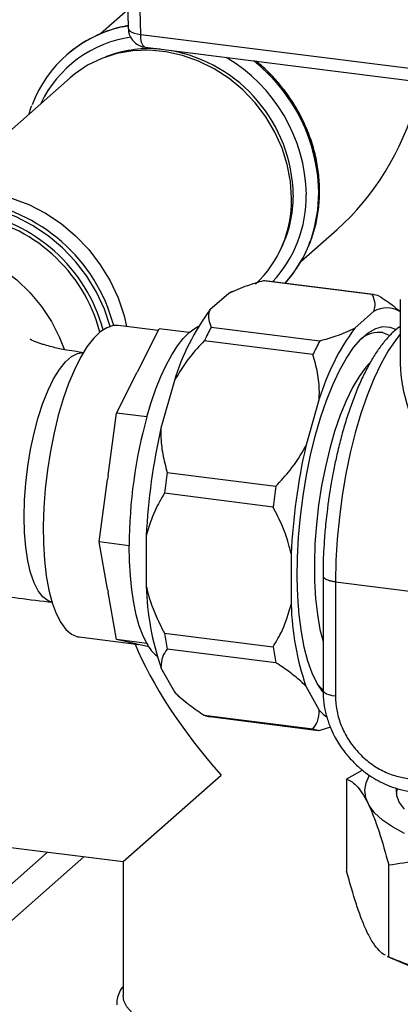
# Paper-space layout 'Blatt1' of a CAD drawing. Units: millimetres. Extents: x 0 to 5940, y 0 to 4200.
# Drawn here: x 4763 to 4813, y 1212 to 1339 of the extents above; entities that cross this region are included whole.
import ezdxf

# ---------------------------------------------------------------- set-up
doc = ezdxf.new("R2010")
doc.units = ezdxf.units.MM
doc.header["$LTSCALE"] = 10

psp = doc.layouts.new('Blatt1')

# ---------------------------------------------------------------- linework, layer by layer
at = {"color": 7, "linetype": 'Continuous', "lineweight": 30}
for p, q in [((4776.19, 1390.06), (4777.43, 1338.27)), ((4779.05, 1337.51), (4777.81, 1389.28)), ((4777.37, 1340.7), (4773.84, 1337.58)), ((4776.64, 1338.47), (4777.42, 1338.63)), ((4777.42, 1338.64), (4776.91, 1338.54)), ((4777.42, 1338.65), (4777.03, 1338.57)), ((4779.05, 1337.51), (4872.35, 1325.76)), ((4779.62, 1335.85), (4872.92, 1324.1)), ((4769.47, 1334.84), (4769.44, 1334.82)), ((4775.02, 1334.79), (4774.49, 1334.6)), ((4769.92, 1331.9), (4752.9, 1316.9)), ((4799.74, 1308.21), (4804.41, 1312.32)), ((4796.86, 1309.23), (4797.12, 1309.73)), ((4808.95, 1303.95), (4794.92, 1305.72)), ((4809.11, 1303.93), (4795.08, 1305.7)), ((4790.42, 1304.1), (4787.97, 1301.95)), ((4790.67, 1304.23), (4790.42, 1304.1)), ((4790.89, 1304.33), (4790.67, 1304.23)), ((4812.57, 1303.32), (4812.57, 1294.95)), ((4809.13, 1301.75), (4806.68, 1299.59)), ((4812.57, 1301.77), (4812.35, 1301.96)), ((4781.29, 1299.29), (4776.14, 1299.94)), ((4788.15, 1299.75), (4802.18, 1297.98)), ((4811.21, 1299.75), (4811.96, 1299.47)), ((4778.75, 1294.25), (4781.41, 1299.53)), ((4785.31, 1299.04), (4781.41, 1299.53)), ((4801.29, 1296.21), (4787.26, 1297.98)), ((4775.93, 1288.64), (4778.58, 1293.92)), ((4778.75, 1294.25), (4778.58, 1293.92)), ((4783.39, 1292.85), (4781.66, 1286.71)), ((4802.1, 1290.49), (4800.37, 1284.36)), ((4774.83, 1280.59), (4775.93, 1288.64)), ((4779.83, 1288.15), (4775.93, 1288.64)), ((4782.47, 1280.99), (4796.51, 1279.23)), ((4773.66, 1272.03), (4774.76, 1280.08)), ((4774.83, 1280.59), (4774.76, 1280.08)), ((4796.14, 1276.53), (4782.11, 1278.3)), ((4774.76, 1265.92), (4773.66, 1272.03)), ((4777.56, 1271.54), (4773.66, 1272.03)), ((4779.77, 1272.83), (4779.77, 1266.31)), ((4798.48, 1270.47), (4798.48, 1263.95)), ((4802.59, 1267.67), (4802.59, 1252.89)), ((4804.2, 1266.89), (4826.26, 1264.11)), ((4804.2, 1266.89), (4804.2, 1252.11)), ((4774.76, 1265.92), (4774.83, 1265.53)), ((4775.93, 1259.42), (4774.83, 1265.53)), ((4770.87, 1259.79), (4771.08, 1259.76)), ((4771.08, 1259.76), (4778.79, 1258.78)), ((4779.83, 1258.93), (4775.93, 1259.42)), ((4778.58, 1258.83), (4775.93, 1259.42)), ((4782.11, 1260.25), (4796.14, 1258.48)), ((4778.58, 1258.83), (4778.75, 1258.79)), ((4780.09, 1258.5), (4778.75, 1258.79)), ((4796.51, 1256.44), (4782.47, 1258.2)), ((4781.66, 1255.77), (4783.39, 1252.68)), ((4800.37, 1253.41), (4802.1, 1250.33)), ((4784.09, 1252), (4784.73, 1251.47)), ((4787.26, 1249.66), (4801.29, 1247.89)), ((4787.99, 1249.48), (4802.02, 1247.71)), ((4803.55, 1248.11), (4802.18, 1247.69)), ((4807.69, 1242.57), (4805.64, 1241.43)), ((4776.77, 1230.77), (4789.43, 1241.94)), ((4805.64, 1241.43), (4805.64, 1229.54)), ((4759.6, 1232.94), (4776.77, 1230.77)), ((4664.44, 1141.53), (4767.02, 1232)), ((4667.66, 1139.66), (4771.7, 1231.41)), ((4776.77, 1230.77), (4776.77, 1213.47)), ((4811.08, 1218.46), (4811.08, 1230.35)), ((4811.08, 1218.46), (4810.91, 1218.55)), ((4810.91, 1218.53), (4815.78, 1216.44))]:
    psp.add_line(p, q, dxfattribs=at)
at = {"color": 7, "linetype": 'Continuous', "lineweight": 30, "flags": 128}
for points in [[(4777.43, 1338.27), (4777.43, 1338.25), (4777.5, 1338.09), (4777.65, 1337.93), (4777.9, 1337.79), (4778.22, 1337.67), (4778.61, 1337.58), (4779.05, 1337.51)], [(4779.62, 1335.85), (4779.6, 1335.85), (4779.45, 1335.93), (4779.31, 1336.1), (4779.2, 1336.36), (4779.12, 1336.68), (4779.07, 1337.07), (4779.05, 1337.51)], [(4798.53, 1316.35), (4798.39, 1318.53), (4797.98, 1320.71), (4797.3, 1322.85), (4796.37, 1324.91), (4795.2, 1326.87), (4793.81, 1328.7), (4792.22, 1330.35), (4790.45, 1331.81), (4788.55, 1333.06), (4786.53, 1334.06), (4784.44, 1334.8), (4782.3, 1335.28), (4780.16, 1335.48), (4778.04, 1335.4), (4775.98, 1335.05), (4774.01, 1334.42), (4772.18, 1333.53), (4770.5, 1332.39), (4769.92, 1331.9)], [(4801.05, 1311.04), (4801.51, 1312.58), (4801.93, 1314.82), (4802.07, 1317.12), (4801.93, 1319.46), (4801.51, 1321.8), (4800.83, 1324.1), (4799.88, 1326.34), (4798.69, 1328.48), (4797.26, 1330.49), (4795.63, 1332.34), (4793.82, 1334), (4793.73, 1334.07)], [(4745.73, 1313.3), (4747.23, 1314.46), (4749.1, 1315.57), (4751.13, 1316.41), (4753.27, 1316.97), (4755.5, 1317.26), (4757.78, 1317.26), (4760.08, 1316.97), (4762.36, 1316.39), (4764.59, 1315.55), (4766.74, 1314.44), (4768.76, 1313.09), (4770.64, 1311.51), (4772.34, 1309.74), (4773.83, 1307.79), (4775.1, 1305.7), (4776.13, 1303.5), (4776.89, 1301.21), (4777.22, 1299.8)], [(4775.1, 1299.84), (4774.36, 1302.06), (4773.35, 1304.23), (4772.09, 1306.3), (4770.61, 1308.22), (4768.94, 1309.98), (4767.08, 1311.53), (4765.08, 1312.87), (4762.96, 1313.96), (4760.76, 1314.8), (4758.51, 1315.36), (4756.24, 1315.65), (4753.98, 1315.65), (4751.78, 1315.37), (4749.66, 1314.81), (4747.66, 1313.98), (4745.81, 1312.89), (4744.13, 1311.56), (4742.65, 1310.01), (4741.4, 1308.26), (4740.88, 1307.36)], [(4740.36, 1306.9), (4740.76, 1307.24), (4742.46, 1308.44), (4744.31, 1309.39), (4746.3, 1310.09), (4748.39, 1310.51), (4750.55, 1310.65), (4752.75, 1310.51), (4754.94, 1310.1), (4757.1, 1309.41), (4759.19, 1308.46), (4761.18, 1307.27), (4763.03, 1305.85), (4764.73, 1304.22), (4766.23, 1302.42), (4767.52, 1300.46), (4768.58, 1298.39), (4769.17, 1296.89)], [(4795.08, 1305.7), (4795.03, 1305.71), (4794.92, 1305.72)], [(4776.14, 1299.94), (4775.54, 1299.93), (4774.69, 1299.67), (4773.83, 1299.12), (4772.97, 1298.29), (4772.11, 1297.19), (4771.28, 1295.84), (4770.48, 1294.25), (4769.73, 1292.45), (4769.03, 1290.47), (4768.4, 1288.34), (4767.85, 1286.08), (4767.38, 1283.73), (4767, 1281.32), (4766.72, 1278.89), (4766.54, 1276.48), (4766.46, 1274.11), (4766.48, 1271.83), (4766.61, 1269.67), (4766.85, 1267.65), (4767.18, 1265.81), (4767.6, 1264.18), (4768.11, 1262.77), (4768.71, 1261.62), (4769.37, 1260.73), (4770.1, 1260.12), (4770.87, 1259.79)], [(4785.31, 1299.04), (4786.07, 1299.61), (4786.52, 1299.85)], [(4802.58, 1252.67), (4802.55, 1252.7), (4801.83, 1253.75), (4801.19, 1255.07), (4800.63, 1256.63), (4800.16, 1258.43), (4799.79, 1260.43), (4799.51, 1262.61), (4799.33, 1264.96), (4799.26, 1267.43), (4799.29, 1269.99), (4799.43, 1272.63), (4799.67, 1275.3), (4800.01, 1277.97), (4800.45, 1280.62), (4800.97, 1283.2), (4801.58, 1285.69), (4802.27, 1288.05), (4803.03, 1290.26), (4803.84, 1292.3), (4804.71, 1294.13), (4805.61, 1295.73), (4806.54, 1297.09), (4807.49, 1298.19), (4808.44, 1299.01), (4809.39, 1299.55), (4810.31, 1299.8), (4811.21, 1299.75)], [(4779.83, 1288.15), (4780.39, 1290.01), (4781, 1291.76), (4781.65, 1293.38), (4782.34, 1294.85), (4783.06, 1296.16), (4783.79, 1297.31), (4784.55, 1298.27), (4785.31, 1299.04)], [(4812.57, 1298.82), (4811.99, 1298.1), (4811.01, 1296.66), (4810.06, 1294.97), (4809.15, 1293.05), (4808.29, 1290.91), (4807.49, 1288.59), (4806.76, 1286.11), (4806.11, 1283.51), (4805.55, 1280.8), (4805.07, 1278.02), (4804.7, 1275.21), (4804.43, 1272.4), (4804.26, 1269.61), (4804.2, 1266.89)], [(4811.17, 1298.68), (4811.17, 1298.68), (4810.32, 1299.02)], [(4763.98, 1275.28), (4764.03, 1277.41), (4764.19, 1279.59), (4764.45, 1281.79), (4764.81, 1283.96), (4765.27, 1286.07), (4765.8, 1288.07), (4766.41, 1289.92), (4767.08, 1291.6), (4767.79, 1293.06), (4768.55, 1294.29), (4769.32, 1295.26), (4770.11, 1295.95), (4770.88, 1296.35), (4771.63, 1296.45)], [(4808.62, 1295.13), (4808.12, 1294.58), (4807.24, 1293.38), (4806.39, 1291.93), (4805.57, 1290.25), (4804.8, 1288.36), (4804.09, 1286.28), (4803.45, 1284.06), (4802.89, 1281.71), (4802.41, 1279.27), (4802.02, 1276.78), (4801.74, 1274.27), (4801.55, 1271.78), (4801.47, 1269.33), (4801.5, 1266.97), (4801.63, 1264.73), (4801.87, 1262.64), (4802.2, 1260.73), (4802.59, 1259.19)], [(4767.58, 1264.25), (4767.08, 1264.42), (4766.41, 1264.92), (4765.8, 1265.7), (4765.27, 1266.76), (4764.81, 1268.06), (4764.45, 1269.6), (4764.19, 1271.34), (4764.03, 1273.24), (4763.98, 1275.28)], [(4779.83, 1258.93), (4779.32, 1259.98), (4778.86, 1261.21), (4778.47, 1262.61), (4778.15, 1264.15), (4777.89, 1265.84), (4777.71, 1267.64), (4777.59, 1269.55), (4777.56, 1271.54)], [(4783.39, 1252.68), (4783.9, 1252.16), (4784.09, 1252)], [(4801.9, 1253.64), (4802.29, 1253.2), (4802.59, 1252.92)], [(4804.2, 1252.11), (4803.76, 1252.18), (4803.37, 1252.28), (4803.05, 1252.4), (4802.81, 1252.55), (4802.65, 1252.7), (4802.59, 1252.86), (4802.59, 1252.89)], [(4802.1, 1250.33), (4802.61, 1249.8), (4803.02, 1249.47)], [(4813.1, 1234.41), (4811.55, 1235.25), (4810.27, 1236.14), (4809.26, 1237.07), (4808.54, 1238.02), (4808.11, 1238.99), (4807.98, 1239.98), (4808.15, 1240.96), (4808.57, 1241.86)], [(4812.04, 1240.23), (4812.04, 1240.22), (4812.08, 1239.31), (4812.43, 1238.41), (4813.06, 1237.53)], [(4812.18, 1240.19), (4812.12, 1239.99), (4812.04, 1239.58)], [(4789.43, 1207.37), (4787.23, 1207.7), (4785.17, 1208.12), (4783.28, 1208.61), (4781.58, 1209.19), (4780.11, 1209.82), (4778.89, 1210.52), (4777.93, 1211.25), (4777.26, 1212.03), (4776.87, 1212.82), (4776.77, 1213.47)]]:
    psp.add_lwpolyline(points, dxfattribs=at)
at = {"color": 7, "linetype": 'Continuous', "lineweight": 30}
for centre, radius, start, end in [((4780.13, 1322.69), 16.16, 102.4748, 159.2533), ((4780.21, 1322.58), 16.3, 101.697, 131.2352), ((4779.89, 1322.1), 15.19, 97.8903, 154.7381), ((4780.15, 1320.32), 15.35, 84.7422, 109.5326), ((4779.41, 1316.4), 19.35, 1.0954, 79.7381), ((4779.43, 1316.43), 21.01, 1.1572, 59.516), ((4779.83, 1316.7), 22.22, 1.0252, 51.4748), ((4783.54, 1316.11), 14.98, 313.6986, 0.9186), ((4784.33, 1316.61), 16.1, 316.7341, 0.8602), ((4783.34, 1316.66), 15.42, 333.3136, 0.4177), ((4783.86, 1317.03), 18.19, 340.0471, 0.2233), ((4754.43, 1294.31), 21.87, 14.9161, 82.4833), ((4753.92, 1293.87), 20.52, 14.7074, 81.674), ((4754.05, 1293.97), 20.85, 15.0515, 81.5744), ((4785.52, 1316.48), 16.46, 317.5576, 340.7008), ((4785.5, 1316.45), 16.44, 317.6611, 339.9795), ((4808.71, 1300.76), 3.2, 69.2799, 85.6155), ((4810.84, 1298.9), 3.32, 58.3836, 121.0088), ((4812.31, 1284), 30.24, 143.585, 162.9736), ((4816.78, 1284.23), 32.56, 151.5413, 155.0172), ((4831.02, 1281.64), 30.24, 143.585, 162.9736), ((4809.82, 1295.46), 3.6, 82.0522, 129.9786), ((4830.81, 1282.46), 32.56, 151.5413, 155.0172), ((4840.63, 1271.39), 63.07, 164.5822, 179.8591), ((4858.8, 1269.1), 79.12, 167.1398, 177.3015), ((4877.51, 1266.75), 79.12, 167.1398, 177.3015), ((4866.34, 1268.17), 84.84, 171.3029, 173.1384), ((4880.37, 1266.4), 84.84, 171.3029, 173.1384), ((4814.92, 1267.2), 35.16, 181.4446, 198.9618), ((4833.63, 1264.84), 35.16, 181.4446, 198.9618), ((4819.53, 1265.93), 37.85, 188.6311, 191.7753), ((4784.67, 1261.43), 5.45, 207.287, 229.8534), ((4833.56, 1264.16), 37.85, 188.6311, 191.7753), ((4788.4, 1252.66), 3.21, 249.2916, 262.7678), ((4802.43, 1250.89), 3.2, 249.2799, 265.6155)]:
    psp.add_arc(centre, radius, start, end, dxfattribs=at)
for centre, major_axis, ratio, start_param, end_param in [((4796.35, 1331.33), (10.62, 23.53), 0.699056, 4.139006, 4.924405), ((4838.85, 1271.78), (-24.58, 27.87), 0.333333, 0.361367, 1.501373), ((4796.35, 1248.04), (-18.32, 20.77), 0.333333, 0.762642, 1.570796)]:
    psp.add_ellipse(centre, major_axis=major_axis, ratio=ratio, start_param=start_param, end_param=end_param, dxfattribs=at)
for points, knots in [([(4777.47, 1338.13), (4777.47, 1338.02), (4777.47, 1337.77), (4777.64, 1337.3), (4777.95, 1336.74), (4778.52, 1336.23), (4779.11, 1335.92), (4779.5, 1335.89), (4779.62, 1335.88)], [0, 0, 0, 0, 0.096974, 0.223516, 0.432316, 0.656433, 0.889496, 1, 1, 1, 1]), ([(4801.1, 1311.15), (4801.29, 1311.71), (4801.7, 1312.94), (4802.04, 1314.94), (4802.19, 1317.12), (4802.08, 1319.33), (4801.73, 1321.54), (4801.13, 1323.73), (4800.3, 1325.86), (4799.24, 1327.91), (4797.98, 1329.86), (4796.51, 1331.66), (4795.16, 1333.07), (4794.25, 1333.8), (4793.94, 1334.05)], [0, 0, 0, 0, 0.072792, 0.160599, 0.248529, 0.336576, 0.424727, 0.512965, 0.601274, 0.689637, 0.778042, 0.866479, 0.954938, 1, 1, 1, 1]), ([(4764.96, 1328.31), (4764.94, 1328.28), (4764.79, 1327.94), (4764.69, 1327.56), (4764.61, 1327.22)], [0, 0, 0, 0, 0.090849, 1, 1, 1, 1]), ([(4740.37, 1306.91), (4739.49, 1306.09), (4737.85, 1304.56), (4735.92, 1302.09), (4734.5, 1299.76), (4733.37, 1297.31), (4732.57, 1294.84), (4732.09, 1292.32), (4731.88, 1289.58), (4732.06, 1286.55), (4732.75, 1283.47), (4733.8, 1280.71), (4735.14, 1278.24), (4736.81, 1275.96), (4738.57, 1274.09), (4740.23, 1272.66), (4742.19, 1271.23), (4744.55, 1269.84), (4746.84, 1268.79), (4749, 1267.95), (4751.22, 1267.21), (4753.69, 1266.54), (4756.47, 1265.9), (4759.61, 1265.31), (4763.4, 1264.74), (4766.2, 1264.41), (4767.69, 1264.24)], [0, 0, 0, 0, 0.052758, 0.099118, 0.138684, 0.171999, 0.212091, 0.247987, 0.279838, 0.326587, 0.374319, 0.410236, 0.45114, 0.493135, 0.530666, 0.564464, 0.596167, 0.640723, 0.684581, 0.717627, 0.75489, 0.798773, 0.839121, 0.885974, 0.939523, 1, 1, 1, 1]), ([(4794.92, 1305.72), (4794.2, 1305.51), (4792.51, 1305.04), (4791.18, 1304.44), (4790.42, 1304.1)], [0, 0, 0, 0, 0.424341, 1, 1, 1, 1]), ([(4809.13, 1301.75), (4809.17, 1301.86), (4809.33, 1302.28), (4809.34, 1303.02), (4809.08, 1303.64), (4808.95, 1303.95)], [0, 0, 0, 0, 0.157372, 0.57511, 1, 1, 1, 1]), ([(4809.84, 1303.75), (4810.49, 1303.33), (4811.42, 1302.73), (4812.11, 1302.11), (4812.32, 1301.92)], [0, 0, 0, 0, 0.697904, 1, 1, 1, 1]), ([(4787.97, 1301.95), (4787.93, 1301.83), (4787.78, 1301.41), (4787.76, 1300.67), (4788.02, 1300.06), (4788.15, 1299.75)], [0, 0, 0, 0, 0.157372, 0.57511, 1, 1, 1, 1]), ([(4812.57, 1299.82), (4812.31, 1299.64), (4811.68, 1299.18), (4810.78, 1298.23), (4809.83, 1297.03), (4808.94, 1295.66), (4808.11, 1294.14), (4807.32, 1292.49), (4806.59, 1290.7), (4805.91, 1288.81), (4805.29, 1286.83), (4804.75, 1284.83), (4804.28, 1282.87), (4803.92, 1281.11), (4803.62, 1279.5), (4803.37, 1277.94), (4803.22, 1276.84), (4803.15, 1276.28)], [0, 0, 0, 0, 0.053362, 0.130383, 0.206717, 0.282114, 0.357042, 0.431548, 0.50558, 0.578987, 0.651441, 0.7222, 0.789245, 0.850001, 0.895229, 0.946169, 1, 1, 1, 1]), ([(4802.18, 1297.98), (4802.9, 1298.18), (4804.59, 1298.66), (4805.92, 1299.25), (4806.68, 1299.59)], [0, 0, 0, 0, 0.424341, 1, 1, 1, 1]), ([(4771.74, 1296.44), (4770.88, 1296.56), (4769.4, 1296.76), (4767.74, 1297.13), (4766.74, 1297.41), (4766.12, 1297.61), (4765.65, 1297.78), (4765.19, 1297.97), (4764.89, 1298.1), (4764.71, 1298.21), (4764.77, 1298.16), (4764.77, 1298.16)], [0, 0, 0, 0, 0.226525, 0.388226, 0.491899, 0.556065, 0.639873, 0.748157, 0.874599, 0.990152, 1, 1, 1, 1]), ([(4787.26, 1297.98), (4786.63, 1297.31), (4785.14, 1295.72), (4784.03, 1293.9), (4783.39, 1292.85)], [0, 0, 0, 0, 0.424341, 1, 1, 1, 1]), ([(4802.1, 1290.49), (4802.11, 1290.8), (4802.14, 1291.93), (4801.94, 1293.87), (4801.51, 1295.43), (4801.29, 1296.21)], [0, 0, 0, 0, 0.157372, 0.57511, 1, 1, 1, 1]), ([(4781.66, 1286.71), (4781.66, 1286.4), (4781.63, 1285.27), (4781.83, 1283.33), (4782.26, 1281.78), (4782.47, 1280.99)], [0, 0, 0, 0, 0.157372, 0.57511, 1, 1, 1, 1]), ([(4796.51, 1279.23), (4797.14, 1279.9), (4798.63, 1281.49), (4799.74, 1283.31), (4800.37, 1284.36)], [0, 0, 0, 0, 0.424341, 1, 1, 1, 1]), ([(4782.11, 1278.3), (4781.68, 1277.58), (4780.67, 1275.88), (4780.1, 1273.95), (4779.77, 1272.83)], [0, 0, 0, 0, 0.424341, 1, 1, 1, 1]), ([(4798.48, 1270.47), (4798.4, 1270.8), (4798.12, 1272), (4797.4, 1274.06), (4796.56, 1275.7), (4796.14, 1276.53)], [0, 0, 0, 0, 0.157372, 0.57511, 1, 1, 1, 1]), ([(4803.15, 1276.28), (4803.05, 1275.4), (4802.9, 1274.16), (4802.76, 1272.35), (4802.66, 1270.82), (4802.6, 1269.18), (4802.59, 1268.14), (4802.59, 1267.67)], [0, 0, 0, 0, 0.302436, 0.423983, 0.625053, 0.832197, 1, 1, 1, 1]), ([(4802.59, 1267.67), (4802.59, 1267.66), (4802.58, 1267.6), (4802.64, 1267.48), (4802.75, 1267.37), (4802.81, 1267.32)], [0, 0, 0, 0, 0.0859454, 0.5429727, 1, 1, 1, 1]), ([(4779.77, 1266.31), (4779.84, 1265.98), (4780.13, 1264.78), (4780.85, 1262.72), (4781.68, 1261.08), (4782.11, 1260.25)], [0, 0, 0, 0, 0.157372, 0.57511, 1, 1, 1, 1]), ([(4796.14, 1258.48), (4796.57, 1259.2), (4797.57, 1260.9), (4798.15, 1262.84), (4798.48, 1263.95)], [0, 0, 0, 0, 0.424341, 1, 1, 1, 1]), ([(4782.47, 1258.2), (4782.25, 1257.89), (4781.73, 1257.16), (4781.69, 1256.28), (4781.66, 1255.77)], [0, 0, 0, 0, 0.424341, 1, 1, 1, 1]), ([(4800.37, 1253.41), (4800.21, 1253.57), (4799.62, 1254.16), (4798.38, 1255.18), (4797.13, 1256.02), (4796.51, 1256.44)], [0, 0, 0, 0, 0.157372, 0.57511, 1, 1, 1, 1]), ([(4783.39, 1252.68), (4783.56, 1252.52), (4784.15, 1251.94), (4785.39, 1250.92), (4786.63, 1250.08), (4787.26, 1249.66)], [0, 0, 0, 0, 0.157372, 0.57511, 1, 1, 1, 1]), ([(4802.61, 1252.89), (4802.6, 1252.74), (4802.57, 1252.06), (4802.73, 1250.84), (4803.08, 1249.31), (4803.59, 1247.93), (4804.14, 1246.78), (4804.75, 1245.77), (4805.35, 1244.93), (4805.78, 1244.42), (4805.95, 1244.22)], [0, 0, 0, 0, 0.048192, 0.220932, 0.389955, 0.549305, 0.681212, 0.789723, 0.92008, 1, 1, 1, 1]), ([(4804.2, 1252.11), (4804.23, 1251.53), (4804.29, 1250.34), (4804.82, 1248.51), (4805.68, 1246.72), (4806.89, 1245.06), (4808.39, 1243.64), (4810.07, 1242.56), (4811.81, 1241.82), (4812.99, 1241.6), (4813.56, 1241.5)], [0, 0, 0, 0, 0.116516, 0.240011, 0.368641, 0.5, 0.631359, 0.759989, 0.883484, 1, 1, 1, 1]), ([(4801.29, 1247.89), (4801.52, 1248.2), (4802.04, 1248.94), (4802.08, 1249.82), (4802.1, 1250.33)], [0, 0, 0, 0, 0.424341, 1, 1, 1, 1]), ([(4805.95, 1244.22), (4806.37, 1243.78), (4806.97, 1243.15), (4807.96, 1242.34), (4808.86, 1241.7), (4810, 1241.05), (4811.25, 1240.49), (4812.61, 1240.07), (4813.59, 1239.84), (4814.1, 1239.81), (4814.13, 1239.81)], [0, 0, 0, 0, 0.19072, 0.269409, 0.399759, 0.535347, 0.680945, 0.833075, 0.990403, 1, 1, 1, 1]), ([(4805.64, 1241.43), (4805.88, 1241.32), (4806.35, 1241.11), (4807.07, 1240.44), (4807.81, 1239.42), (4808.52, 1238.07), (4809.19, 1236.45), (4810.04, 1234.06), (4810.66, 1231.84), (4811.08, 1230.35)], [0, 0, 0, 0, 0.132322, 0.264606, 0.39985, 0.535069, 0.650266, 0.765481, 1, 1, 1, 1]), ([(4811.08, 1230.35), (4812.35, 1230.54), (4814.9, 1230.92), (4818.81, 1231.2), (4822.79, 1231.21), (4826.8, 1230.88), (4830.78, 1230.21), (4834.74, 1229.22), (4838.68, 1227.94), (4841.28, 1226.9), (4842.58, 1226.38)], [0, 0, 0, 0, 0.123634, 0.247681, 0.373437, 0.499999, 0.623245, 0.747296, 0.873396, 1, 1, 1, 1]), ([(4810.66, 1218.69), (4810.56, 1218.73), (4810.23, 1218.89), (4809.65, 1219.46), (4808.91, 1220.46), (4808.2, 1221.82), (4807.53, 1223.44), (4806.68, 1225.83), (4806.06, 1228.05), (4805.64, 1229.54)], [0, 0, 0, 0, 0.057328, 0.201298, 0.347616, 0.495047, 0.619828, 0.745295, 1, 1, 1, 1]), ([(4842.58, 1214.5), (4841.31, 1214.3), (4838.76, 1213.92), (4834.86, 1213.64), (4830.87, 1213.63), (4826.87, 1213.96), (4822.88, 1214.63), (4818.93, 1215.63), (4814.98, 1216.9), (4812.38, 1217.94), (4811.08, 1218.46)], [0, 0, 0, 0, 0.123634, 0.247681, 0.373437, 0.499999, 0.623245, 0.747296, 0.873396, 1, 1, 1, 1]), ([(4776.77, 1214.66), (4776.74, 1214.63), (4776.48, 1214.34), (4776.2, 1213.73), (4775.93, 1212.96), (4775.96, 1212.48), (4775.97, 1212.3)], [0, 0, 0, 0, 0.0488104, 0.43172, 0.792284, 1, 1, 1, 1])]:
    psp.add_open_spline(points, degree=3, knots=knots, dxfattribs=at)
psp.add_open_spline([(4802.81, 1267.32), (4802.88, 1267.28), (4803.03, 1267.18), (4803.36, 1267.06), (4803.75, 1266.96), (4804.05, 1266.91), (4804.2, 1266.89)], degree=3, dxfattribs=at)

doc.saveas('drawing.dxf')
